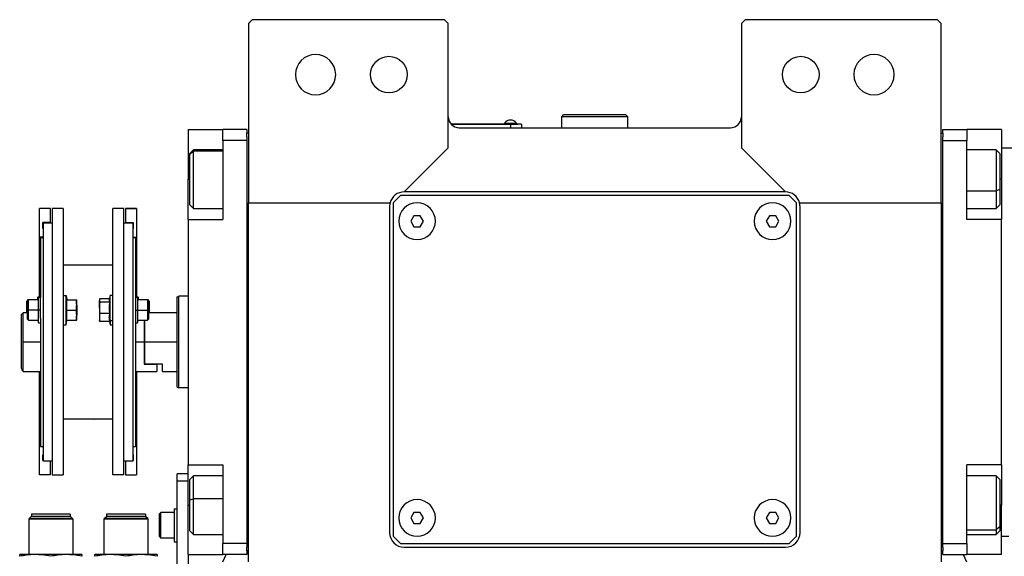
# Model space of a CAD drawing. Units: millimetres. Extents: x 270 to 2465, y 296 to 1594.
# Drawn here: x 799 to 1068, y 475 to 622 of the extents above; entities that cross this region are included whole.
import ezdxf

# ---------------------------------------------------------------- set-up
doc = ezdxf.new("R2010")
doc.units = ezdxf.units.MM

msp = doc.modelspace()

# ---------------------------------------------------------------- linework, layer by layer
at = {"color": 7, "linetype": 'Continuous', "lineweight": 25}
for p, q in [((862.5, 621.5), (861.5, 620.5)), ((915, 621.5), (862.5, 621.5)), ((916, 620.5), (915, 621.5)), ((997, 621.5), (996, 620.5)), ((1049.5, 621.5), (997, 621.5)), ((1050.5, 620.5), (1049.5, 621.5)), ((861.5, 620.5), (861.5, 571.5)), ((916, 586.5), (916, 620.5)), ((996, 620.5), (996, 586.5)), ((1050.5, 571.5), (1050.5, 620.5)), ((947, 595), (947.5, 595.5)), ((947, 592), (947, 595)), ((965, 595), (947, 595)), ((964.5, 595.5), (947.5, 595.5)), ((965, 595), (964.5, 595.5)), ((965, 592), (965, 595)), ((845, 591.5), (854.5, 591.5)), ((845, 591.5), (845, 578)), ((861, 591.5), (854.5, 591.5)), ((854.5, 588.5), (854.5, 591.5)), ((861, 591.5), (861, 590.5)), ((933, 593), (916.77, 593)), ((916.81, 592.95), (933, 592.95)), ((919, 592), (993, 592)), ((931.4, 593.22), (931.4, 593)), ((931.4, 593.22), (934.6, 593.22)), ((933, 593), (933, 592.95)), ((933, 593), (935, 593)), ((933, 592.95), (933, 592)), ((936, 592.95), (933, 592.95)), ((934.6, 593), (934.6, 593.22)), ((934.6, 593), (934.6, 593.22)), ((934.6, 593.22), (934.6, 593.22)), ((935, 593), (935, 592.95)), ((936, 592.95), (936, 592)), ((1051, 591.5), (1057.5, 591.5)), ((1051, 590.5), (1051, 591.5)), ((1057.5, 591.5), (1057.5, 588.5)), ((1067, 591.5), (1057.5, 591.5)), ((1067, 591.5), (1067, 578)), ((854.5, 588.5), (854.5, 567)), ((861, 588.5), (854.5, 588.5)), ((861.5, 590.5), (861, 590.5)), ((861, 589.5), (861, 590.5)), ((861, 589.5), (861, 588.5)), ((861, 588.5), (861, 478.5)), ((1050.5, 590.5), (1051, 590.5)), ((1051, 590.5), (1051, 589.5)), ((1051, 588.5), (1051, 589.5)), ((1051, 588.5), (1057.5, 588.5)), ((1051, 478.5), (1051, 588.5)), ((1057.5, 567), (1057.5, 588.5)), ((846.5, 586), (845.5, 585)), ((854.5, 586), (846.5, 586)), ((904, 574.5), (916, 586.5)), ((996, 586.5), (1008, 574.5)), ((1065.5, 586), (1057.5, 586)), ((1066.5, 585), (1065.5, 586)), ((1067, 586.5), (1070, 586.5)), ((845.5, 584.69), (846.5, 585.65)), ((845.5, 584.69), (845.5, 585)), ((845.5, 571), (845.5, 584.69)), ((1066.5, 585), (1066.5, 575.19)), ((845, 567), (845, 578)), ((1067, 578), (1067, 573.92)), ((1066.5, 575.19), (1065.5, 574.79)), ((1066.5, 575.19), (1066.5, 571)), ((903, 573.5), (901, 571.5)), ((1009, 573.5), (903, 573.5)), ((1008, 574.5), (904, 574.5)), ((1011, 571.5), (1009, 573.5)), ((1067, 573.92), (1067, 567.79)), ((807.5, 570), (804.5, 570)), ((807.5, 570), (804.5, 570)), ((804.5, 570), (804.5, 570)), ((804.5, 562.15), (804.5, 570)), ((807.5, 570), (807.5, 570)), ((807.5, 566.1), (807.5, 570)), ((810.9, 570), (807.9, 570)), ((807.9, 570), (807.9, 497.26)), ((810.9, 570), (810.9, 497.26)), ((827.5, 570), (824.5, 570)), ((824.5, 497.26), (824.5, 570)), ((827.5, 497.26), (827.5, 570)), ((830.9, 570), (827.9, 570)), ((827.9, 570), (830.9, 570)), ((827.9, 570), (827.9, 570)), ((827.9, 570), (827.9, 566.1)), ((830.9, 570), (830.9, 570)), ((830.9, 570), (830.9, 562.15)), ((845.5, 571), (846.5, 570)), ((846.5, 570), (854.5, 570)), ((861.5, 571.5), (900.13, 571.5)), ((861.5, 473.5), (861.5, 571.5)), ((900, 570.5), (900, 481.5)), ((901, 571.5), (901, 480.5)), ((1011, 480.5), (1011, 571.5)), ((1011.87, 571.5), (1050.5, 571.5)), ((1012, 481.5), (1012, 570.5)), ((1050.5, 571.5), (1050.5, 473.5)), ((1057.5, 570), (1065.5, 570)), ((1065.5, 570), (1066.5, 571)), ((845, 567), (845, 500)), ((845, 567), (854.5, 567)), ((906.64, 568), (905.77, 566.5)), ((908.37, 568), (906.64, 568)), ((909.23, 566.5), (908.37, 568)), ((1003.64, 568), (1002.77, 566.5)), ((1005.37, 568), (1003.64, 568)), ((1006.23, 566.5), (1005.37, 568)), ((1067, 567), (1057.5, 567)), ((1067, 567.79), (1067, 567)), ((1067, 500), (1067, 567)), ((807.5, 566.1), (805.4, 566.1)), ((805.4, 564.5), (805.4, 566.1)), ((805.5, 564.5), (805.4, 564.5)), ((805.5, 564.5), (805.4, 564.5)), ((807.9, 566), (805.5, 566)), ((805.5, 566), (805.5, 501)), ((807.5, 566.1), (807.5, 566)), ((829.9, 566), (827.5, 566)), ((827.9, 566.1), (830, 566.1)), ((827.9, 566), (827.9, 566.1)), ((829.9, 566), (829.9, 501)), ((830, 564.5), (829.9, 564.5)), ((829.9, 564.5), (830, 564.5)), ((830, 566.1), (830, 564.5)), ((905.77, 566.5), (906.64, 565)), ((906.64, 565), (908.37, 565)), ((908.37, 565), (909.23, 566.5)), ((1002.77, 566.5), (1003.64, 565)), ((1003.64, 565), (1005.37, 565)), ((1005.37, 565), (1006.23, 566.5)), ((805.5, 562.15), (804.5, 562.15)), ((804.5, 545.61), (804.5, 562.15)), ((804.7, 562), (804.7, 545.65)), ((804.7, 562), (805.5, 562)), ((829.9, 562.15), (830.9, 562.15)), ((829.9, 562), (830.7, 562)), ((830.7, 562), (830.7, 545.65)), ((830.9, 562.15), (830.9, 545.61)), ((824.5, 554.5), (810.9, 554.5)), ((804.2, 545.74), (804, 545.74)), ((804, 544.99), (804, 545.74)), ((804.7, 545.74), (804.2, 545.74)), ((804.2, 542.24), (804.2, 545.74)), ((804.7, 542.24), (804.7, 545.65)), ((810.9, 546.24), (811.7, 546.24)), ((811.7, 538.24), (811.7, 546.24)), ((811.7, 546.24), (811.92, 544.99)), ((823.7, 546.24), (823.51, 545.12)), ((824.5, 546.24), (823.7, 546.24)), ((823.7, 539.28), (823.7, 546.24)), ((831.2, 545.74), (830.7, 545.74)), ((830.7, 545.65), (830.7, 542.24)), ((831.4, 545.74), (831.2, 545.74)), ((831.2, 545.74), (831.2, 542.24)), ((831.4, 545.74), (831.4, 544.99)), ((842, 545.82), (842.5, 546)), ((845, 546), (842.5, 546)), ((801.3, 544.99), (801, 544.69)), ((801, 542.24), (801, 544.69)), ((801.5, 544.99), (801.2, 544.69)), ((801.2, 542.24), (801.2, 544.69)), ((801.5, 544.99), (801.3, 544.99)), ((801.3, 544.79), (801.3, 544.99)), ((804.2, 544.99), (801.5, 544.99)), ((811.85, 544.99), (814.53, 544.99)), ((814.6, 543.61), (814.6, 544.99)), ((814.6, 543.61), (814.6, 540.86)), ((820.83, 545.12), (820.8, 544.99)), ((820.8, 544.99), (820.8, 544.86)), ((820.8, 542.82), (820.8, 544.86)), ((820.8, 542.82), (820.8, 540.2)), ((823.54, 545.34), (820.88, 545.34)), ((823.56, 544.38), (820.88, 544.38)), ((833.9, 544.99), (831.2, 544.99)), ((834.2, 544.69), (833.9, 544.99)), ((834.1, 544.99), (833.9, 544.99)), ((834.4, 544.69), (834.1, 544.99)), ((834.1, 544.99), (834.1, 544.79)), ((834.2, 544.69), (834.2, 542.24)), ((834.4, 544.69), (834.4, 542.24)), ((800, 541.5), (799.5, 541)), ((799.5, 526.25), (799.5, 541)), ((801.2, 541.5), (800, 541.5)), ((800, 533.5), (800, 541.5)), ((801, 541.5), (801, 542.24)), ((801.2, 539.79), (801.2, 542.24)), ((801.2, 542.24), (801.5, 542.24)), ((804.2, 542.24), (801.5, 542.24)), ((804.7, 542.24), (804.2, 542.24)), ((804.2, 538.74), (804.2, 542.24)), ((804.7, 540.04), (804.7, 542.24)), ((811.85, 542.24), (814.53, 542.24)), ((814.6, 539.49), (814.6, 540.86)), ((820.8, 540.2), (820.8, 539.49)), ((823.56, 541.27), (820.88, 541.27)), ((823.7, 539.28), (823.48, 540.2)), ((830.7, 542.24), (831.2, 542.24)), ((830.7, 542.24), (830.7, 540.04)), ((831.2, 542.24), (831.2, 538.74)), ((831.2, 542.24), (833.9, 542.24)), ((834.2, 542.24), (833.9, 542.24)), ((834.2, 542.24), (834.2, 539.79)), ((842, 541.5), (834.2, 541.5)), ((834.4, 542.24), (834.4, 541.5)), ((801.2, 539.79), (801.5, 539.49)), ((801.5, 539.49), (804.2, 539.49)), ((804.2, 538.74), (804.7, 538.74)), ((804.7, 540.04), (804.7, 505)), ((810.9, 538.24), (811.7, 538.24)), ((811.7, 538.24), (811.92, 539.49)), ((811.85, 539.49), (814.53, 539.49)), ((820.8, 539.49), (820.83, 539.35)), ((820.88, 539.13), (820.83, 539.35)), ((823.56, 539.13), (820.88, 539.13)), ((823.54, 539.13), (823.7, 538.24)), ((824.5, 539.28), (823.7, 539.28)), ((823.7, 539.28), (823.7, 538.24)), ((823.7, 538.24), (824.5, 538.24)), ((830.7, 540.04), (830.7, 505)), ((830.7, 538.74), (831.2, 538.74)), ((831.2, 539.49), (833.9, 539.49)), ((833, 539.49), (833, 533.5)), ((833.2, 533.5), (833.2, 539.49)), ((833.9, 539.49), (834.2, 539.79)), ((800, 525.5), (800, 533.5)), ((833, 533.5), (833, 527.5)), ((833.2, 527.5), (833.2, 533.5)), ((842, 533.5), (833.2, 533.5)), ((833.2, 527.5), (833, 527.5)), ((833, 527.5), (836.5, 527.5)), ((838, 527.5), (833.2, 527.5)), ((836.5, 527.5), (836.5, 525.5)), ((838, 525.5), (838, 527.5)), ((800, 525.5), (804.7, 525.5)), ((804.5, 505.11), (804.5, 525.5)), ((830.7, 525.5), (836.5, 525.5)), ((830.9, 525.5), (830.9, 505.11)), ((838, 525.5), (842, 525.5)), ((842, 521.18), (842.5, 521)), ((845, 521), (842.5, 521)), ((816.05, 512.5), (810.9, 512.5)), ((824.5, 512.5), (819.35, 512.5)), ((804.7, 505.11), (804.5, 505.11)), ((804.5, 497.26), (804.5, 505.11)), ((804.7, 505), (805.5, 505)), ((805.5, 502.76), (805.4, 502.76)), ((805.4, 501.16), (805.4, 502.76)), ((829.9, 505), (830.7, 505)), ((829.9, 502.76), (830, 502.76)), ((830, 502.76), (830, 501.16)), ((830.7, 505.11), (830.9, 505.11)), ((830.9, 505.11), (830.9, 497.26)), ((805.5, 501.16), (805.4, 501.16)), ((807.9, 501), (805.5, 501)), ((807.5, 497.26), (807.5, 501)), ((829.9, 501), (827.5, 501)), ((827.9, 501), (827.9, 497.26)), ((829.9, 501.16), (830, 501.16)), ((845, 500), (854.5, 500)), ((845, 489), (845, 500)), ((854.5, 500), (854.5, 478.5)), ((1067, 500), (1057.5, 500)), ((1057.5, 478.5), (1057.5, 500)), ((1067, 500), (1067, 499.21)), ((807.5, 497.26), (804.5, 497.26)), ((807.9, 497.26), (810.9, 497.26)), ((827.5, 497.26), (824.5, 497.26)), ((827.9, 497.26), (830.9, 497.26)), ((845, 497.5), (842, 497.5)), ((842, 495.5), (842, 497.5)), ((1067, 499.21), (1067, 493.08)), ((842, 470.5), (842, 495.5)), ((845, 495.5), (842, 495.5)), ((846.5, 497), (845.5, 496)), ((845.5, 490.46), (845.5, 496)), ((854.5, 497), (846.5, 497)), ((1065.5, 497), (1057.5, 497)), ((1066.5, 496), (1065.5, 497)), ((1066.5, 496), (1066.5, 483.06)), ((1067, 493.08), (1067, 489)), ((845.5, 490.46), (846.5, 490.67)), ((845.5, 482), (845.5, 490.46)), ((812.85, 486.5), (802.25, 486.5)), ((802.25, 486.5), (802.25, 485.9)), ((812.85, 486.5), (812.85, 485.9)), ((833.35, 486.5), (822.75, 486.5)), ((822.75, 486.5), (822.75, 485.9)), ((833.35, 486.5), (833.35, 485.9)), ((837.2, 486.6), (837.6, 487)), ((837.2, 480.4), (837.2, 486.6)), ((841.2, 487), (837.6, 487)), ((841.2, 488), (841.2, 479)), ((841.2, 488), (842, 488)), ((845, 475.5), (845, 489)), ((906.64, 487), (905.77, 485.5)), ((908.37, 487), (906.64, 487)), ((909.23, 485.5), (908.37, 487)), ((1003.64, 487), (1002.77, 485.5)), ((1005.37, 487), (1003.64, 487)), ((1006.23, 485.5), (1005.37, 487)), ((1067, 475.5), (1067, 489)), ((801.55, 485.2), (801.6, 485.25)), ((801.55, 485.2), (801.55, 475.5)), ((813.55, 485.2), (801.55, 485.2)), ((801.6, 485.3), (802.2, 485.9)), ((813.5, 485.3), (801.6, 485.3)), ((801.6, 485.3), (801.6, 485.25)), ((801.6, 485.25), (813.5, 485.25)), ((812.9, 485.9), (802.2, 485.9)), ((813.5, 485.3), (812.9, 485.9)), ((813.5, 485.3), (813.5, 485.25)), ((813.55, 485.2), (813.5, 485.25)), ((813.55, 485.2), (813.55, 475.5)), ((822.05, 485.2), (822.1, 485.25)), ((822.05, 485.2), (822.05, 475.5)), ((834.05, 485.2), (822.05, 485.2)), ((822.1, 485.3), (822.7, 485.9)), ((834, 485.3), (822.1, 485.3)), ((822.1, 485.3), (822.1, 485.25)), ((822.1, 485.25), (834, 485.25)), ((833.4, 485.9), (822.7, 485.9)), ((834, 485.3), (833.4, 485.9)), ((834, 485.3), (834, 485.25)), ((834.05, 485.2), (834, 485.25)), ((834.05, 485.2), (834.05, 475.5)), ((905.77, 485.5), (906.64, 484)), ((906.64, 484), (908.37, 484)), ((908.37, 484), (909.23, 485.5)), ((1002.77, 485.5), (1003.64, 484)), ((1003.64, 484), (1005.37, 484)), ((1005.37, 484), (1006.23, 485.5)), ((845.5, 482), (846.5, 481)), ((846.5, 481), (854.5, 481)), ((1057.5, 481), (1065.5, 481)), ((1066.5, 483.06), (1065.5, 482.21)), ((1065.5, 481), (1066.5, 482)), ((1066.5, 483.06), (1066.5, 482)), ((837.2, 480.4), (837.6, 480)), ((841.2, 480), (837.6, 480)), ((841.2, 479), (842, 479)), ((861, 478.5), (854.5, 478.5)), ((854.5, 475.5), (854.5, 478.5)), ((861, 478.5), (861, 477.5)), ((901, 480.5), (903, 478.5)), ((903, 478.5), (1009, 478.5)), ((1009, 478.5), (1011, 480.5)), ((1051, 478.5), (1057.5, 478.5)), ((1051, 477.5), (1051, 478.5)), ((1057.5, 478.5), (1057.5, 475.5)), ((1067, 480.5), (1069, 480.5)), ((861, 476.5), (861, 477.5)), ((861, 476.5), (861, 475.5)), ((861.5, 476.5), (861, 476.5)), ((904, 477.5), (1008, 477.5)), ((1050.5, 476.5), (1051, 476.5)), ((1051, 477.5), (1051, 476.5)), ((1051, 475.5), (1051, 476.5)), ((803.3, 475.5), (799.05, 475.5)), ((811.8, 475.5), (803.3, 475.5)), ((816.05, 475.5), (811.8, 475.5)), ((823.8, 475.5), (819.55, 475.5)), ((832.3, 475.5), (823.8, 475.5)), ((836.55, 475.5), (832.3, 475.5)), ((845, 475.5), (854.5, 475.5)), ((845, 475.5), (845, 469.5)), ((861, 475.5), (854.5, 475.5)), ((854.53, 473.5), (855.44, 475.5)), ((1051, 475.5), (1057.5, 475.5)), ((1056.56, 475.5), (1057.47, 473.5)), ((1067, 475.5), (1057.5, 475.5))]:
    msp.add_line(p, q, dxfattribs=at)
at = {"color": 8, "linetype": 'Continuous', "lineweight": 25}
for p, q in [((854.5, 585.65), (846.5, 585.65)), ((845, 578), (845.5, 578)), ((1067, 578), (1066.5, 578)), ((1057.5, 574.79), (1065.5, 574.79)), ((801, 542.24), (801.2, 542.24)), ((834.4, 542.24), (834.2, 542.24)), ((804.7, 533.5), (800, 533.5)), ((833, 533.5), (830.7, 533.5)), ((854.5, 490.67), (846.5, 490.67)), ((845, 489), (845.5, 489)), ((1067, 489), (1066.5, 489)), ((1057.5, 482.21), (1065.5, 482.21))]:
    msp.add_line(p, q, dxfattribs=at)
at = {"color": 7, "linetype": 'Continuous', "lineweight": 25, "flags": 128}
for points in [[(846.5, 585.65), (846.5, 585.98), (846.5, 586)], [(1065.5, 586), (1065.5, 585.86), (1065.5, 585.33), (1065.5, 584.43), (1065.5, 583.21), (1065.5, 581.73), (1065.5, 580.06), (1065.5, 578.29), (1065.5, 576.5), (1065.5, 574.79)], [(846.5, 570), (846.5, 570.09), (846.5, 570.56), (846.5, 571.4), (846.5, 572.57), (846.5, 574.01), (846.5, 575.65), (846.5, 577.41), (846.5, 579.2), (846.5, 580.93), (846.5, 582.52), (846.5, 583.87), (846.5, 584.93), (846.5, 585.65)], [(1065.5, 574.79), (1065.5, 573.24), (1065.5, 571.93), (1065.5, 570.92), (1065.5, 570.27), (1065.5, 570.01), (1065.5, 570)], [(801.5, 542.24), (801.5, 543.29), (801.5, 544.18), (801.5, 544.78), (801.5, 544.99)], [(833.9, 544.99), (833.9, 544.78), (833.9, 544.18), (833.9, 543.29), (833.9, 542.24)], [(801.5, 539.49), (801.5, 539.7), (801.5, 540.29), (801.5, 541.18), (801.5, 542.24)], [(833.9, 542.24), (833.9, 541.18), (833.9, 540.29), (833.9, 539.7), (833.9, 539.49)], [(846.5, 490.67), (846.5, 492.37), (846.5, 493.9), (846.5, 495.18), (846.5, 496.16), (846.5, 496.77), (846.5, 497), (846.5, 497)], [(1065.5, 497), (1065.5, 496.95), (1065.5, 496.54), (1065.5, 495.76), (1065.5, 494.64), (1065.5, 493.24), (1065.5, 491.62), (1065.5, 489.87), (1065.5, 488.08), (1065.5, 486.33), (1065.5, 484.72), (1065.5, 483.33), (1065.5, 482.21)], [(846.5, 481), (846.5, 481.18), (846.5, 481.74), (846.5, 482.68), (846.5, 483.93), (846.5, 485.43), (846.5, 487.11), (846.5, 488.89), (846.5, 490.67)], [(837.6, 480), (837.6, 480.21), (837.6, 480.82), (837.6, 481.75), (837.6, 482.89), (837.6, 484.11), (837.6, 485.25), (837.6, 486.18), (837.6, 486.79), (837.6, 487)], [(1065.5, 482.21), (1065.5, 481.44), (1065.5, 481.05), (1065.5, 481)]]:
    msp.add_lwpolyline(points, dxfattribs=at)
at = {"color": 7, "linetype": 'Continuous', "lineweight": 25}
for centre in [(899.8, 606.5), (1012.2, 606.5)]:
    msp.add_circle(centre, 5, dxfattribs=at)
for centre, radius, start, end in [((879.8, 606.5), 5.5, 0, 180), ((1032.2, 606.5), 5.5, 0, 180), ((879.8, 606.5), 5.5, 180, 0), ((1032.2, 606.5), 5.5, 180, 0), ((919, 595), 3, 180, 270), ((933, 592.2), 1.9, 90.0039, 147.3789), ((933, 592.2), 1.9, 32.6211, 89.9961), ((993, 595), 3, 270, 0), ((904, 570.5), 4, 90, 165.5225), ((1008, 570.5), 4, 14.4775, 90), ((904, 570.5), 4, 165.5225, 180), ((907.5, 566.5), 5, 360, 180), ((1004.5, 566.5), 5, 360, 180), ((1008, 570.5), 4, 0, 14.4775), ((907.5, 566.5), 5, 180, 360), ((1004.5, 566.5), 5, 180, 360), ((907.5, 485.5), 5, 360, 180), ((1004.5, 485.5), 5, 360, 180), ((907.5, 485.5), 5, 180, 360), ((1004.5, 485.5), 5, 180, 360), ((904, 481.5), 4, 180, 270), ((1008, 481.5), 4, 270, 0)]:
    msp.add_arc(centre, radius, start, end, dxfattribs=at)
for points in [[(842, 521.18), (842, 521.23), (842, 521.32), (842, 522.05), (842, 523.19), (842, 524.73), (842, 526.61), (842, 528.76), (842, 531.08), (842, 533.5), (842, 535.92), (842, 538.24), (842, 540.39), (842, 542.27), (842, 543.81), (842, 544.95), (842, 545.68), (842, 545.77), (842, 545.82)], [(842.5, 521), (842.5, 521.05), (842.5, 521.14), (842.5, 521.88), (842.5, 523.04), (842.5, 524.6), (842.5, 526.51), (842.5, 528.69), (842.5, 531.05), (842.5, 533.5), (842.5, 535.95), (842.5, 538.31), (842.5, 540.49), (842.5, 542.4), (842.5, 543.96), (842.5, 545.12), (842.5, 545.86), (842.5, 545.95), (842.5, 546)]]:
    msp.add_open_spline(points, degree=3, dxfattribs=at)
for points, knots in [([(811.85, 542.24), (811.87, 542.55), (811.92, 543.06), (811.93, 543.78), (811.9, 544.38), (811.87, 544.79), (811.85, 544.99)], [0, 0, 0, 0, 0.339986, 0.559988, 0.779991, 1, 1, 1, 1]), ([(814.6, 543.61), (814.6, 543.87), (814.59, 544.33), (814.55, 544.79), (814.53, 544.99)], [0, 0, 0, 0, 0.559982, 1, 1, 1, 1]), ([(814.53, 544.99), (814.55, 544.99), (814.59, 544.99), (814.6, 544.99), (814.6, 544.99)], [0, 0, 0, 0, 0.559999, 1, 1, 1, 1]), ([(814.53, 542.24), (814.55, 542.49), (814.59, 542.95), (814.6, 543.41), (814.6, 543.61)], [0, 0, 0, 0, 0.559999, 1, 1, 1, 1]), ([(820.88, 545.34), (820.85, 545.25), (820.81, 545.09), (820.8, 544.93), (820.8, 544.86)], [0, 0, 0, 0, 0.559999, 1, 1, 1, 1]), ([(820.8, 544.86), (820.81, 544.77), (820.81, 544.61), (820.86, 544.45), (820.88, 544.38)], [0, 0, 0, 0, 0.559982, 1, 1, 1, 1]), ([(820.88, 544.38), (820.85, 544.09), (820.81, 543.57), (820.8, 543.05), (820.8, 542.82)], [0, 0, 0, 0, 0.559999, 1, 1, 1, 1]), ([(820.8, 542.82), (820.81, 542.53), (820.81, 542.02), (820.86, 541.5), (820.88, 541.27)], [0, 0, 0, 0, 0.559982, 1, 1, 1, 1]), ([(823.51, 545.12), (823.5, 545.09), (823.48, 544.98), (823.48, 544.8), (823.5, 544.59), (823.54, 544.45), (823.56, 544.38)], [0, 0, 0, 0, 0.149186, 0.432787, 0.71639, 1, 1, 1, 1]), ([(823.56, 544.38), (823.53, 544.02), (823.48, 543.45), (823.48, 542.64), (823.5, 541.95), (823.54, 541.5), (823.56, 541.27)], [0, 0, 0, 0, 0.339986, 0.559988, 0.779991, 1, 1, 1, 1]), ([(811.85, 539.49), (811.87, 539.8), (811.92, 540.31), (811.93, 541.03), (811.9, 541.63), (811.87, 542.04), (811.85, 542.24)], [0, 0, 0, 0, 0.339986, 0.559988, 0.779991, 1, 1, 1, 1]), ([(814.6, 540.86), (814.6, 541.12), (814.59, 541.58), (814.55, 542.04), (814.53, 542.24)], [0, 0, 0, 0, 0.559982, 1, 1, 1, 1]), ([(814.53, 539.49), (814.55, 539.74), (814.59, 540.2), (814.6, 540.66), (814.6, 540.86)], [0, 0, 0, 0, 0.559999, 1, 1, 1, 1]), ([(820.88, 541.27), (820.85, 541.07), (820.81, 540.72), (820.8, 540.36), (820.8, 540.2)], [0, 0, 0, 0, 0.559999, 1, 1, 1, 1]), ([(820.8, 540.2), (820.81, 540), (820.81, 539.65), (820.86, 539.29), (820.88, 539.13)], [0, 0, 0, 0, 0.559982, 1, 1, 1, 1]), ([(823.56, 541.27), (823.53, 541.07), (823.49, 540.72), (823.48, 540.36), (823.48, 540.2)], [0, 0, 0, 0, 0.559999, 1, 1, 1, 1]), ([(823.48, 540.2), (823.49, 540), (823.49, 539.65), (823.54, 539.29), (823.56, 539.13)], [0, 0, 0, 0, 0.559982, 1, 1, 1, 1]), ([(814.6, 539.49), (814.6, 539.49), (814.59, 539.49), (814.55, 539.49), (814.53, 539.49)], [0, 0, 0, 0, 0.559982, 1, 1, 1, 1]), ([(800, 525.5), (800, 525.51), (799.98, 525.53), (799.85, 525.73), (799.64, 526.04), (799.5, 526.25)], [0, 0, 0, 0, 0.230248, 0.469537, 1, 1, 1, 1]), ([(816.05, 512.5), (816.08, 512.5), (816.15, 512.51), (816.59, 512.54), (817.13, 512.56), (817.51, 512.56), (817.7, 512.56)], [0, 0, 0, 0, 0.279612, 0.559238, 0.779622, 1, 1, 1, 1]), ([(817.7, 512.56), (817.94, 512.56), (818.43, 512.56), (818.97, 512.53), (819.29, 512.5), (819.33, 512.5), (819.35, 512.5)], [0, 0, 0, 0, 0.279612, 0.559238, 0.779622, 1, 1, 1, 1]), ([(803.3, 475.5), (802.51, 475.47), (801.08, 475.42), (799.68, 475.14), (799.05, 475.02)], [0, 0, 0, 0, 0.555658, 1, 1, 1, 1]), ([(799.05, 475.02), (799.05, 475.17), (799.05, 475.44), (799.05, 475.48), (799.05, 475.5)], [0, 0, 0, 0, 0.564589, 1, 1, 1, 1]), ([(807.55, 475.02), (806.76, 475.17), (805.35, 475.44), (803.92, 475.48), (803.3, 475.5)], [0, 0, 0, 0, 0.564588, 1, 1, 1, 1]), ([(811.8, 475.5), (811.01, 475.47), (809.58, 475.42), (808.18, 475.14), (807.55, 475.02)], [0, 0, 0, 0, 0.555658, 1, 1, 1, 1]), ([(816.05, 475.02), (815.26, 475.17), (813.85, 475.44), (812.42, 475.48), (811.8, 475.5)], [0, 0, 0, 0, 0.564588, 1, 1, 1, 1]), ([(816.05, 475.5), (816.05, 475.47), (816.05, 475.42), (816.05, 475.14), (816.05, 475.02)], [0, 0, 0, 0, 0.555661, 1, 1, 1, 1]), ([(823.8, 475.5), (823.01, 475.47), (821.58, 475.42), (820.18, 475.14), (819.55, 475.02)], [0, 0, 0, 0, 0.555658, 1, 1, 1, 1]), ([(819.55, 475.02), (819.55, 475.17), (819.55, 475.44), (819.55, 475.48), (819.55, 475.5)], [0, 0, 0, 0, 0.564589, 1, 1, 1, 1]), ([(828.05, 475.02), (827.26, 475.17), (825.85, 475.44), (824.42, 475.48), (823.8, 475.5)], [0, 0, 0, 0, 0.564588, 1, 1, 1, 1]), ([(832.3, 475.5), (831.51, 475.47), (830.08, 475.42), (828.68, 475.14), (828.05, 475.02)], [0, 0, 0, 0, 0.555658, 1, 1, 1, 1]), ([(836.55, 475.02), (835.76, 475.17), (834.35, 475.44), (832.92, 475.48), (832.3, 475.5)], [0, 0, 0, 0, 0.564588, 1, 1, 1, 1]), ([(836.55, 475.5), (836.55, 475.47), (836.55, 475.42), (836.55, 475.14), (836.55, 475.02)], [0, 0, 0, 0, 0.555661, 1, 1, 1, 1])]:
    msp.add_open_spline(points, degree=3, knots=knots, dxfattribs=at)

doc.saveas('drawing.dxf')
